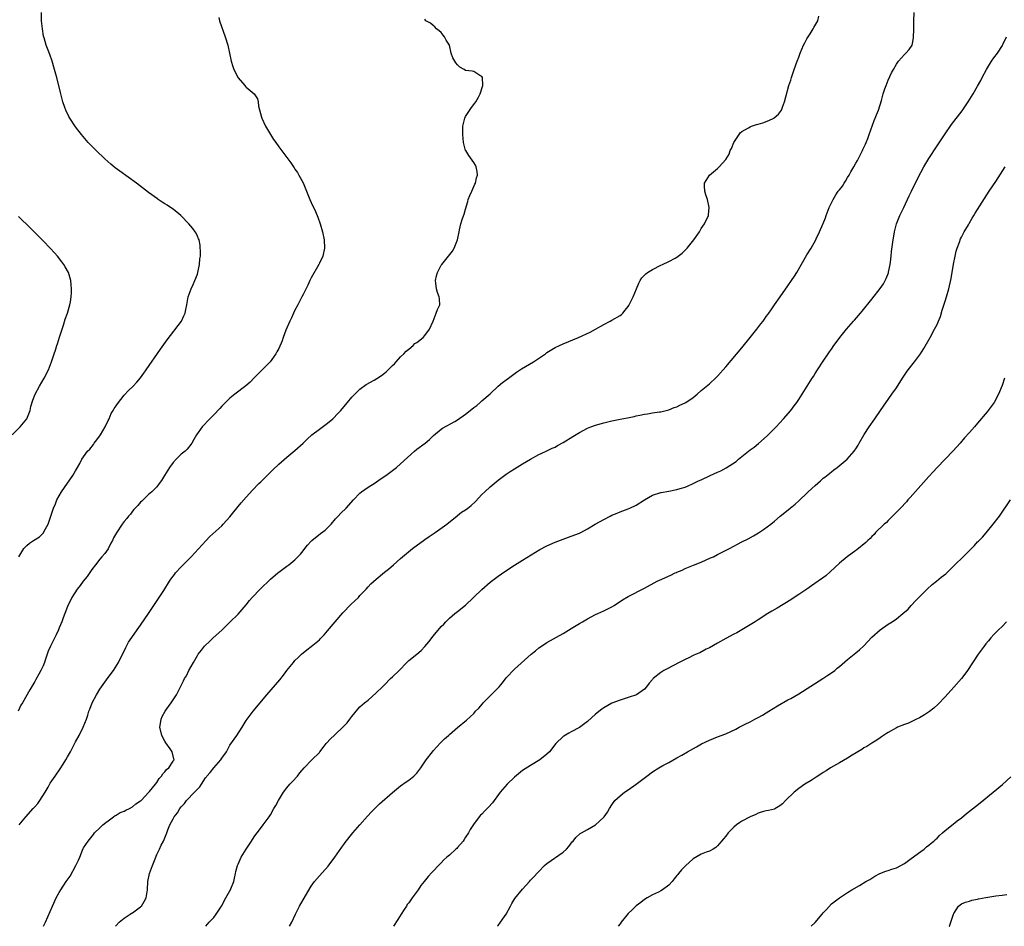
# Model space of a CAD drawing. Units: inches. Extents: x 2667000 to 2670000, y 1560000 to 1561272.
# Drawn here: x 2668141 to 2668384, y 1560000 to 1560223 of the extents above; entities that cross this region are included whole.
import ezdxf

# ---------------------------------------------------------------- set-up
doc = ezdxf.new("R2010")
doc.units = ezdxf.units.IN
doc.header["$MEASUREMENT"] = 0
doc.layers.add('LD26671560_10ft', color=123, linetype='Continuous')

msp = doc.modelspace()

# ---------------------------------------------------------------- linework, layer by layer
at = {"layer": 'LD26671560_10ft'}
for points, elevation in [([(2668141.07, 1560091), (2668142.27, 1560093), (2668143, 1560093.8), (2668143.67, 1560094.33), (2668144.65, 1560095), (2668146.11, 1560095.89), (2668147.11, 1560096.89), (2668147.32, 1560097.32), (2668148.26, 1560099), (2668148.96, 1560101), (2668149.58, 1560103), (2668150.04, 1560104.04), (2668150.42, 1560105), (2668151.56, 1560107), (2668154.37, 1560111), (2668155, 1560112.18), (2668155.5, 1560113), (2668156.03, 1560113.97), (2668156.57, 1560115), (2668157, 1560115.6), (2668157.96, 1560117), (2668158.49, 1560117.51), (2668159.4, 1560118.6), (2668159.61, 1560119), (2668160.25, 1560119.75), (2668161.14, 1560121), (2668162.32, 1560123), (2668163, 1560124.55), (2668163.25, 1560125), (2668163.75, 1560126.25), (2668164.26, 1560127), (2668164.51, 1560127.49), (2668165, 1560128.19), (2668165.32, 1560128.68), (2668167, 1560130.76), (2668168.06, 1560131.94), (2668169.18, 1560133), (2668170.05, 1560133.95), (2668171, 1560135.04), (2668171.83, 1560136.17), (2668172.42, 1560137), (2668175.9, 1560142.1), (2668177.55, 1560144.45), (2668181.04, 1560149), (2668181.68, 1560150.32), (2668182, 1560151), (2668182.15, 1560151.85), (2668182.39, 1560153), (2668182.73, 1560155), (2668183.46, 1560157), (2668183.96, 1560158.04), (2668184.39, 1560159), (2668185, 1560160.62), (2668185.13, 1560161), (2668185.53, 1560163), (2668185.62, 1560164.38), (2668185.72, 1560165), (2668185.78, 1560165.78), (2668185.7, 1560167.7), (2668185.41, 1560169), (2668185.3, 1560169.3), (2668185, 1560169.9), (2668184.67, 1560170.68), (2668184.46, 1560171), (2668183.83, 1560171.83), (2668182.85, 1560173), (2668180.88, 1560175), (2668179, 1560176.55), (2668178.38, 1560177), (2668177.54, 1560177.54), (2668177, 1560177.93), (2668176.33, 1560178.33), (2668175.36, 1560179), (2668175.14, 1560179.14), (2668173, 1560180.72), (2668170, 1560183), (2668165.91, 1560185.91), (2668164.77, 1560186.77), (2668163.68, 1560187.68), (2668162.19, 1560189), (2668160.07, 1560191), (2668158.12, 1560193), (2668156.44, 1560195), (2668155, 1560196.9), (2668153.59, 1560199), (2668153.38, 1560199.38), (2668152.59, 1560201), (2668152.4, 1560201.6), (2668151.91, 1560203), (2668151.69, 1560203.69), (2668151.29, 1560205.29), (2668150.41, 1560209), (2668150.17, 1560209.83), (2668149.86, 1560211), (2668149.22, 1560213), (2668148.66, 1560214.66), (2668148.24, 1560215.76), (2668147.8, 1560217), (2668147.25, 1560218.75), (2668147.15, 1560219.15), (2668146.84, 1560221), (2668146.66, 1560223), (2668146.6, 1560225)], 8370), ([(2668164.87, 1560000), (2668165, 1560000.18), (2668165.74, 1560001), (2668167, 1560001.98), (2668168.44, 1560003), (2668168.78, 1560003.22), (2668169, 1560003.32), (2668171, 1560004.78), (2668171.11, 1560004.89), (2668171.21, 1560005), (2668171.9, 1560006.1), (2668172.39, 1560007), (2668172.75, 1560009), (2668172.8, 1560011), (2668173.17, 1560013), (2668173.7, 1560014.3), (2668173.94, 1560015), (2668174.58, 1560016.58), (2668175, 1560017.67), (2668175.65, 1560019), (2668176.04, 1560019.96), (2668176.67, 1560021), (2668177.48, 1560023), (2668177.72, 1560023.72), (2668178.21, 1560025), (2668179, 1560026.44), (2668179.28, 1560027), (2668180.09, 1560027.91), (2668180.65, 1560029), (2668181, 1560029.44), (2668181.79, 1560030.21), (2668182.3, 1560031), (2668184.27, 1560033), (2668185, 1560033.79), (2668185.63, 1560034.37), (2668185.97, 1560035), (2668187, 1560036.57), (2668187.21, 1560036.79), (2668187.34, 1560037), (2668188.16, 1560037.84), (2668189, 1560039.05), (2668190.78, 1560041), (2668191, 1560041.37), (2668192.12, 1560043), (2668193, 1560044.58), (2668194.68, 1560047), (2668196, 1560049), (2668197, 1560050.66), (2668197.23, 1560051), (2668198.69, 1560053), (2668202.11, 1560057), (2668205.32, 1560060.68), (2668206.19, 1560061.81), (2668207.03, 1560062.97), (2668208.61, 1560065), (2668209, 1560065.45), (2668209.78, 1560066.22), (2668210.58, 1560067), (2668211, 1560067.36), (2668211.93, 1560068.07), (2668213, 1560068.92), (2668215, 1560070.57), (2668215.22, 1560070.77), (2668216.2, 1560071.8), (2668217, 1560072.72), (2668218.86, 1560075), (2668220.81, 1560077.19), (2668222.78, 1560079.22), (2668223.81, 1560080.19), (2668224.6, 1560081), (2668225, 1560081.45), (2668226.49, 1560083), (2668227, 1560083.58), (2668227.7, 1560084.3), (2668229, 1560085.51), (2668231, 1560087.17), (2668232.05, 1560087.95), (2668233.21, 1560089), (2668235, 1560090.55), (2668235.48, 1560091), (2668237.96, 1560093), (2668241, 1560095.21), (2668242.01, 1560095.99), (2668243.52, 1560097), (2668246.35, 1560099), (2668248.9, 1560101.1), (2668249, 1560101.16), (2668250.02, 1560101.98), (2668251, 1560102.58), (2668251.56, 1560103), (2668252.36, 1560103.64), (2668253.41, 1560104.59), (2668255, 1560106.3), (2668255.7, 1560107), (2668257, 1560108.25), (2668259, 1560109.87), (2668261, 1560111.34), (2668261.99, 1560112.01), (2668263, 1560112.66), (2668265, 1560113.88), (2668267, 1560115.06), (2668269, 1560116.17), (2668269.55, 1560116.45), (2668271, 1560117.08), (2668272.3, 1560117.7), (2668273, 1560118.01), (2668273.62, 1560118.38), (2668275, 1560119.13), (2668277.41, 1560120.59), (2668279, 1560121.61), (2668281, 1560122.69), (2668281.82, 1560123), (2668283, 1560123.41), (2668285, 1560123.95), (2668287, 1560124.43), (2668289, 1560124.84), (2668290.82, 1560125.18), (2668292.47, 1560125.52), (2668293, 1560125.67), (2668293.89, 1560125.89), (2668295, 1560126.12), (2668295.79, 1560126.21), (2668297, 1560126.43), (2668298.67, 1560126.67), (2668299, 1560126.7), (2668301, 1560127.16), (2668302.29, 1560127.71), (2668303, 1560127.91), (2668303.69, 1560128.31), (2668305, 1560128.86), (2668305.23, 1560129), (2668307, 1560130.22), (2668307.96, 1560131), (2668309, 1560131.93), (2668311, 1560133.6), (2668312.77, 1560135.23), (2668313, 1560135.47), (2668315, 1560137.77), (2668319, 1560142.47), (2668321.03, 1560144.97), (2668322.66, 1560147), (2668323.66, 1560148.34), (2668324.2, 1560149), (2668324.51, 1560149.49), (2668325, 1560150.13), (2668325.35, 1560150.65), (2668325.63, 1560151), (2668326.16, 1560151.84), (2668326.99, 1560153), (2668328.37, 1560155), (2668330.3, 1560157.7), (2668331.2, 1560159), (2668331.91, 1560160.09), (2668332.48, 1560161), (2668335, 1560165.31), (2668336.02, 1560167), (2668337.17, 1560169), (2668337.29, 1560169.29), (2668338.12, 1560171), (2668338.87, 1560172.87), (2668338.95, 1560173.05), (2668339.54, 1560174.46), (2668339.71, 1560175), (2668340.49, 1560177), (2668341.42, 1560179), (2668342.14, 1560180.14), (2668342.71, 1560181), (2668342.85, 1560181.15), (2668343, 1560181.36), (2668343.72, 1560182.28), (2668344.12, 1560183), (2668344.5, 1560183.5), (2668345, 1560184.4), (2668345.36, 1560185), (2668345.81, 1560185.81), (2668346.5, 1560187), (2668347, 1560187.94), (2668347.4, 1560188.6), (2668348.66, 1560191), (2668348.75, 1560191.25), (2668349.38, 1560192.62), (2668349.57, 1560193), (2668349.95, 1560193.95), (2668350.3, 1560195), (2668351.54, 1560198.46), (2668351.82, 1560199), (2668352.15, 1560199.85), (2668352.62, 1560201), (2668353.32, 1560203.32), (2668353.77, 1560205), (2668354.2, 1560206.2), (2668354.45, 1560207), (2668355, 1560208.39), (2668355.83, 1560210.17), (2668356.29, 1560211), (2668357, 1560212.33), (2668357.49, 1560213), (2668359, 1560214.69), (2668359.35, 1560215), (2668360.11, 1560215.89), (2668360.89, 1560217), (2668361, 1560217.42), (2668361.2, 1560218.8), (2668361.29, 1560221), (2668361.3, 1560223), (2668361.42, 1560225)], 8330), ([(2668190.23, 1560223.77), (2668190.44, 1560223), (2668191.86, 1560219), (2668192.46, 1560217), (2668192.9, 1560215), (2668193.31, 1560213), (2668193.71, 1560211.71), (2668193.96, 1560211), (2668195, 1560208.93), (2668196.63, 1560207), (2668196.81, 1560206.81), (2668197, 1560206.63), (2668199, 1560205), (2668199.75, 1560203.75), (2668199.92, 1560203), (2668200.06, 1560201.94), (2668200.76, 1560199.24), (2668200.83, 1560199), (2668201.77, 1560197), (2668202.97, 1560194.97), (2668203.75, 1560193.75), (2668204.26, 1560193), (2668205, 1560191.95), (2668208, 1560188), (2668208.8, 1560186.8), (2668209, 1560186.44), (2668209.61, 1560185.61), (2668209.97, 1560185), (2668211, 1560183.11), (2668211.87, 1560181), (2668212.21, 1560180.21), (2668212.67, 1560179), (2668213, 1560178.24), (2668214.03, 1560176.03), (2668214.62, 1560174.62), (2668215.19, 1560173), (2668215.77, 1560171), (2668216.2, 1560169), (2668216.28, 1560167), (2668215.82, 1560165), (2668215, 1560163.31), (2668214.87, 1560163), (2668213, 1560159.66), (2668212.67, 1560159), (2668212.15, 1560157.85), (2668211, 1560155.61), (2668210.73, 1560155), (2668209.71, 1560153), (2668209, 1560151.72), (2668208.65, 1560151), (2668208.14, 1560149.86), (2668207.7, 1560149), (2668206.76, 1560146.76), (2668206.11, 1560145), (2668205.83, 1560144.17), (2668205, 1560142.27), (2668204.56, 1560141.44), (2668204.31, 1560141), (2668202.87, 1560139), (2668200.94, 1560137), (2668199.92, 1560136.08), (2668198.97, 1560135.03), (2668197.98, 1560134.02), (2668196.95, 1560133.05), (2668194.22, 1560131), (2668193, 1560130.04), (2668192.47, 1560129.53), (2668191.92, 1560129), (2668191, 1560128.05), (2668190.51, 1560127.49), (2668189, 1560125.98), (2668188.52, 1560125.48), (2668188.03, 1560125), (2668186.19, 1560123), (2668184.79, 1560121), (2668184.15, 1560119.85), (2668183.63, 1560119), (2668183.38, 1560118.62), (2668182.49, 1560117.51), (2668181.95, 1560117), (2668181, 1560116.24), (2668179.74, 1560115), (2668179, 1560114.22), (2668178.14, 1560113), (2668177.71, 1560112.29), (2668176.86, 1560111), (2668176.2, 1560109.8), (2668175.62, 1560109), (2668175, 1560108.21), (2668173.77, 1560107), (2668173, 1560106.36), (2668171.3, 1560104.7), (2668171, 1560104.44), (2668170.37, 1560103.63), (2668169.71, 1560103), (2668169.39, 1560102.61), (2668169, 1560102.24), (2668168.49, 1560101.51), (2668168.01, 1560101), (2668167.61, 1560100.39), (2668167, 1560099.69), (2668166.47, 1560099), (2668165.08, 1560096.92), (2668164.36, 1560095.64), (2668164.06, 1560095), (2668163.69, 1560094.31), (2668163, 1560092.96), (2668162.18, 1560091.82), (2668161.51, 1560091), (2668161, 1560090.42), (2668159.9, 1560089), (2668159, 1560087.88), (2668158.66, 1560087.34), (2668157.83, 1560086.17), (2668156.91, 1560085), (2668156.11, 1560083.89), (2668155.39, 1560083), (2668154.11, 1560081), (2668153.77, 1560080.23), (2668153.1, 1560079), (2668152.56, 1560077.44), (2668152.35, 1560077), (2668151.95, 1560075.95), (2668151.67, 1560075), (2668151, 1560073.48), (2668150.81, 1560073), (2668150.22, 1560071.78), (2668148.81, 1560069), (2668148.27, 1560067.73), (2668148, 1560067), (2668147.53, 1560065.53), (2668147.34, 1560065), (2668147, 1560064.15), (2668146.5, 1560063), (2668145.95, 1560062.05), (2668145.25, 1560060.75), (2668145, 1560060.26), (2668143.76, 1560058.24), (2668141.93, 1560055), (2668141.57, 1560054.43), (2668140.92, 1560053)], 8360), ([(2668141.17, 1560025), (2668142.74, 1560027), (2668144.56, 1560029), (2668145, 1560029.46), (2668145.72, 1560030.28), (2668146.22, 1560031), (2668147.5, 1560033), (2668148.23, 1560034.23), (2668148.79, 1560035.21), (2668149.98, 1560037), (2668151.22, 1560038.78), (2668151.93, 1560039.93), (2668152.62, 1560041), (2668153, 1560041.7), (2668153.77, 1560043), (2668154.6, 1560044.6), (2668155, 1560045.42), (2668155.89, 1560047), (2668156.9, 1560049), (2668157.68, 1560051), (2668158.01, 1560051.99), (2668158.31, 1560053), (2668158.51, 1560053.49), (2668159.09, 1560055), (2668160.17, 1560057), (2668161, 1560058.39), (2668161.4, 1560059), (2668163, 1560061.25), (2668164.31, 1560063), (2668165.54, 1560065), (2668167.35, 1560068.65), (2668168.07, 1560069.93), (2668168.88, 1560071.12), (2668170.16, 1560073), (2668171, 1560074.15), (2668173, 1560077.05), (2668175.62, 1560081), (2668176.73, 1560082.73), (2668178.15, 1560085), (2668178.49, 1560085.51), (2668179.34, 1560086.66), (2668179.63, 1560087), (2668181, 1560088.5), (2668181.51, 1560089), (2668183.43, 1560091), (2668187.04, 1560094.96), (2668188.05, 1560095.95), (2668191, 1560098.62), (2668191.37, 1560099), (2668193, 1560100.82), (2668193.96, 1560102.04), (2668195.76, 1560104.24), (2668197, 1560105.7), (2668198.59, 1560107.41), (2668200.14, 1560109), (2668200.58, 1560109.42), (2668202.59, 1560111.41), (2668203, 1560111.85), (2668203.59, 1560112.41), (2668205, 1560113.8), (2668207, 1560115.56), (2668209, 1560117.19), (2668211, 1560118.94), (2668212.03, 1560119.97), (2668213.16, 1560121), (2668215, 1560122.43), (2668217, 1560123.92), (2668218.31, 1560125), (2668219.65, 1560126.35), (2668220.25, 1560127), (2668221, 1560127.91), (2668221.95, 1560129), (2668223, 1560130.26), (2668225, 1560132.3), (2668226.55, 1560133.45), (2668228.51, 1560134.51), (2668229.13, 1560134.87), (2668230.33, 1560135.67), (2668231, 1560136.19), (2668231.45, 1560136.55), (2668231.92, 1560137), (2668233, 1560138.11), (2668233.47, 1560138.53), (2668233.94, 1560139), (2668235, 1560140.2), (2668235.83, 1560141), (2668236.4, 1560141.6), (2668237, 1560142.09), (2668238.07, 1560143), (2668238.53, 1560143.47), (2668239, 1560143.75), (2668240.52, 1560145), (2668241, 1560145.51), (2668242.1, 1560147), (2668243.02, 1560149.02), (2668243.79, 1560151), (2668244.08, 1560151.92), (2668244.66, 1560153), (2668244.54, 1560154.54), (2668244.52, 1560155), (2668244.07, 1560156.07), (2668243.8, 1560157), (2668243.67, 1560158.33), (2668243.56, 1560159), (2668243.86, 1560160.14), (2668244.04, 1560161), (2668245, 1560162.77), (2668245.16, 1560163), (2668246.82, 1560165), (2668247.74, 1560166.26), (2668248.18, 1560167), (2668248.97, 1560169), (2668249.37, 1560171), (2668249.51, 1560171.51), (2668249.83, 1560173), (2668250.26, 1560174.26), (2668250.65, 1560175.35), (2668251, 1560176.58), (2668251.51, 1560178.49), (2668251.66, 1560179), (2668252.02, 1560179.98), (2668252.49, 1560181), (2668253.26, 1560182.74), (2668253.4, 1560183), (2668253.68, 1560184.32), (2668253.91, 1560185), (2668253.83, 1560185.83), (2668253.58, 1560187), (2668253.4, 1560187.4), (2668253, 1560188.04), (2668251.77, 1560189.77), (2668251.02, 1560191), (2668251, 1560191.07), (2668250.49, 1560193), (2668250.32, 1560195), (2668250.34, 1560197), (2668250.79, 1560199), (2668251, 1560199.41), (2668252.41, 1560201.59), (2668253.29, 1560202.71), (2668253.55, 1560203), (2668254.2, 1560204.2), (2668254.6, 1560205), (2668255.2, 1560207), (2668255.14, 1560209), (2668255, 1560209.23), (2668254.53, 1560209.47), (2668253, 1560210.45), (2668252.59, 1560210.59), (2668251, 1560210.73), (2668250.63, 1560211), (2668249.59, 1560211.59), (2668249, 1560212.13), (2668248.61, 1560212.61), (2668248.35, 1560213), (2668247.86, 1560213.86), (2668247.48, 1560215), (2668247, 1560217), (2668246.19, 1560218.19), (2668245.81, 1560219), (2668245.46, 1560219.46), (2668245, 1560220.09), (2668244.48, 1560220.48), (2668243.87, 1560221), (2668243.46, 1560221.46), (2668243, 1560221.79), (2668242.35, 1560222.35), (2668241.19, 1560223), (2668241, 1560223.39)], 8350), ([(2668147.09, 1560000), (2668147.62, 1560001), (2668149.3, 1560005), (2668150.25, 1560007), (2668151, 1560008.29), (2668151.38, 1560009), (2668152.7, 1560011), (2668153.69, 1560012.31), (2668155.11, 1560015), (2668155.73, 1560016.27), (2668156.04, 1560017), (2668156.75, 1560018.75), (2668156.88, 1560019.13), (2668157, 1560019.35), (2668158.09, 1560021), (2668159.42, 1560022.58), (2668159.71, 1560023), (2668161, 1560024.25), (2668161.37, 1560024.63), (2668161.71, 1560025), (2668162.42, 1560025.58), (2668163, 1560025.96), (2668164.34, 1560027), (2668164.74, 1560027.26), (2668165, 1560027.36), (2668166.01, 1560027.99), (2668167, 1560028.38), (2668167.41, 1560028.59), (2668168.27, 1560029), (2668169, 1560029.43), (2668169.88, 1560030.12), (2668171, 1560030.89), (2668171.14, 1560031), (2668173.03, 1560033), (2668173.2, 1560033.2), (2668174.67, 1560035), (2668175, 1560035.43), (2668175.58, 1560036.42), (2668176.18, 1560037), (2668176.47, 1560037.53), (2668177, 1560038.04), (2668177.4, 1560038.6), (2668177.96, 1560039), (2668179, 1560040.65), (2668179.13, 1560040.87), (2668179.24, 1560041), (2668179.21, 1560041.21), (2668178.77, 1560043), (2668178.3, 1560043.7), (2668177.22, 1560045.22), (2668177, 1560045.6), (2668176.25, 1560047), (2668175.77, 1560049), (2668175.93, 1560049.93), (2668176.08, 1560051), (2668176.35, 1560051.65), (2668177.08, 1560053), (2668177.86, 1560054.14), (2668178.56, 1560055), (2668179.51, 1560056.49), (2668179.89, 1560057), (2668181, 1560059.32), (2668181.57, 1560060.43), (2668181.82, 1560061), (2668182.33, 1560061.67), (2668182.92, 1560063), (2668184.03, 1560065), (2668185, 1560066.71), (2668185.19, 1560067), (2668186.01, 1560067.99), (2668186.78, 1560069), (2668187, 1560069.24), (2668187.93, 1560070.07), (2668188.88, 1560071), (2668191.04, 1560072.96), (2668193, 1560074.86), (2668195, 1560076.84), (2668196, 1560078), (2668197, 1560079.18), (2668197.81, 1560080.19), (2668198.51, 1560081), (2668200.43, 1560083), (2668203, 1560085.49), (2668204.75, 1560087), (2668205, 1560087.21), (2668206.02, 1560087.98), (2668207, 1560088.65), (2668207.46, 1560089), (2668209, 1560090.26), (2668209.38, 1560090.62), (2668210.33, 1560091.67), (2668211, 1560092.46), (2668211.45, 1560093), (2668212.12, 1560093.88), (2668213, 1560094.87), (2668213.14, 1560095), (2668215.31, 1560096.69), (2668216.42, 1560097.58), (2668217, 1560098.08), (2668217.9, 1560099), (2668219, 1560100.35), (2668219.62, 1560101), (2668220.26, 1560101.74), (2668221.64, 1560103), (2668223.42, 1560105), (2668225, 1560106.67), (2668225.41, 1560107), (2668227, 1560108.16), (2668228.76, 1560109.24), (2668229.93, 1560110.07), (2668231.33, 1560111), (2668233, 1560112.22), (2668234, 1560113), (2668235, 1560113.84), (2668238.4, 1560117), (2668239, 1560117.49), (2668241.04, 1560119), (2668242.12, 1560119.88), (2668243.13, 1560120.87), (2668245, 1560122.4), (2668245.34, 1560122.66), (2668248.34, 1560124.34), (2668249, 1560124.73), (2668251, 1560126.11), (2668252.15, 1560127), (2668253, 1560127.72), (2668253.73, 1560128.27), (2668254.61, 1560129), (2668255, 1560129.39), (2668257, 1560131.1), (2668259.02, 1560133), (2668260.08, 1560133.92), (2668261, 1560134.59), (2668261.52, 1560135), (2668263.55, 1560136.45), (2668264.74, 1560137.26), (2668267.68, 1560139), (2668269.69, 1560140.31), (2668270.67, 1560141), (2668271, 1560141.26), (2668273, 1560142.52), (2668274.1, 1560143), (2668275, 1560143.44), (2668278.75, 1560145), (2668281.67, 1560146.33), (2668282.99, 1560147), (2668285, 1560148.19), (2668286.57, 1560149), (2668287, 1560149.27), (2668289, 1560150.44), (2668289.32, 1560150.68), (2668289.66, 1560151), (2668290.3, 1560151.7), (2668291, 1560152.61), (2668291.16, 1560152.85), (2668291.25, 1560153), (2668292.21, 1560155), (2668293.01, 1560156.99), (2668293.6, 1560158.4), (2668293.92, 1560159), (2668294.34, 1560159.66), (2668295, 1560160.32), (2668295.32, 1560160.68), (2668295.73, 1560161), (2668297, 1560161.74), (2668299, 1560162.79), (2668299.45, 1560163), (2668301, 1560163.68), (2668302.55, 1560164.55), (2668303, 1560164.76), (2668304.27, 1560165.73), (2668305, 1560166.46), (2668305.52, 1560167), (2668306.21, 1560167.79), (2668307.15, 1560169), (2668308.54, 1560171), (2668309, 1560171.85), (2668309.78, 1560173), (2668310.73, 1560175), (2668310.77, 1560175.23), (2668310.96, 1560177), (2668310.51, 1560179), (2668310.15, 1560180.15), (2668309.84, 1560181), (2668309.76, 1560182.24), (2668309.78, 1560183), (2668311.05, 1560185), (2668313, 1560186.64), (2668313.4, 1560187), (2668315, 1560188.83), (2668315.83, 1560190.17), (2668316.12, 1560191), (2668316.44, 1560191.56), (2668317, 1560193), (2668318.29, 1560195), (2668318.6, 1560195.4), (2668319, 1560195.68), (2668320.59, 1560196.59), (2668321, 1560196.85), (2668321.36, 1560197), (2668322.59, 1560197.41), (2668323, 1560197.52), (2668324.12, 1560197.88), (2668325.6, 1560198.4), (2668326.87, 1560199), (2668326.95, 1560199.05), (2668328.01, 1560199.99), (2668328.72, 1560201), (2668329, 1560201.67), (2668329.46, 1560203), (2668329.76, 1560204.24), (2668330.54, 1560207), (2668331, 1560208.32), (2668331.2, 1560209), (2668331.87, 1560211), (2668332.6, 1560213), (2668333, 1560214.01), (2668333.35, 1560215), (2668334.18, 1560217), (2668334.45, 1560217.55), (2668335, 1560218.5), (2668335.26, 1560219), (2668335.77, 1560219.77), (2668336.54, 1560221), (2668336.69, 1560221.31), (2668337.65, 1560223), (2668337.92, 1560224.08)], 8340), ([(2668187.08, 1560000), (2668187.93, 1560001), (2668189, 1560002.16), (2668189.64, 1560003), (2668190.9, 1560005), (2668191.95, 1560007), (2668193, 1560008.77), (2668193.12, 1560009), (2668193.21, 1560009.21), (2668193.93, 1560011), (2668194.11, 1560011.89), (2668194.4, 1560013), (2668194.48, 1560013.52), (2668194.88, 1560015), (2668195, 1560015.31), (2668195.79, 1560017), (2668197, 1560018.99), (2668198.33, 1560021), (2668199, 1560022.04), (2668199.36, 1560022.64), (2668199.71, 1560023), (2668201, 1560024.74), (2668201.21, 1560025), (2668202.66, 1560027), (2668202.82, 1560027.18), (2668203, 1560027.47), (2668203.83, 1560029), (2668204.29, 1560029.71), (2668204.93, 1560031), (2668206.17, 1560033), (2668207, 1560034.1), (2668207.78, 1560035), (2668208.38, 1560035.62), (2668209.61, 1560037), (2668210.24, 1560037.76), (2668211.23, 1560039), (2668213.17, 1560041), (2668215, 1560042.81), (2668215.15, 1560043), (2668215.93, 1560044.07), (2668216.71, 1560045), (2668217.79, 1560046.21), (2668218.62, 1560047), (2668219, 1560047.33), (2668220.81, 1560049), (2668221.88, 1560050.12), (2668222.54, 1560051), (2668223, 1560051.68), (2668224.5, 1560053.5), (2668225, 1560054.01), (2668226.09, 1560055), (2668227, 1560055.72), (2668229, 1560057.47), (2668230.54, 1560059), (2668231, 1560059.5), (2668232.55, 1560061), (2668233, 1560061.47), (2668234.61, 1560063), (2668236.51, 1560065), (2668237, 1560065.45), (2668239, 1560067.03), (2668240.05, 1560067.95), (2668241, 1560068.9), (2668241.91, 1560070.09), (2668243, 1560071.48), (2668245, 1560073.79), (2668245.6, 1560074.4), (2668246.14, 1560075), (2668247, 1560075.85), (2668248.32, 1560077), (2668249, 1560077.49), (2668251, 1560079.07), (2668255, 1560082.95), (2668257, 1560084.71), (2668259, 1560086.22), (2668260.63, 1560087.37), (2668263, 1560088.91), (2668265, 1560090.17), (2668269.25, 1560092.75), (2668271, 1560093.71), (2668273, 1560094.6), (2668275, 1560095.34), (2668277, 1560096.03), (2668279, 1560096.82), (2668279.37, 1560097), (2668281, 1560097.88), (2668282.9, 1560099), (2668285, 1560100.18), (2668286.55, 1560101), (2668287, 1560101.22), (2668288.29, 1560101.71), (2668289, 1560102.04), (2668289.71, 1560102.29), (2668291, 1560102.79), (2668291.44, 1560103), (2668293, 1560103.7), (2668295.02, 1560104.98), (2668297, 1560106.15), (2668299, 1560106.82), (2668299.14, 1560106.86), (2668301, 1560107.16), (2668303, 1560107.55), (2668303.8, 1560107.8), (2668305, 1560108.15), (2668305.61, 1560108.39), (2668307, 1560109.02), (2668308.34, 1560109.66), (2668309, 1560109.93), (2668311.21, 1560111), (2668313, 1560111.84), (2668313.81, 1560112.19), (2668315.08, 1560112.92), (2668317.55, 1560114.45), (2668318.18, 1560115), (2668321, 1560117.29), (2668322.01, 1560117.99), (2668323.08, 1560118.92), (2668325.19, 1560120.81), (2668327, 1560122.6), (2668327.39, 1560123), (2668329.24, 1560125), (2668331.02, 1560127), (2668331.85, 1560128.15), (2668332.5, 1560129), (2668333, 1560129.76), (2668336.29, 1560135), (2668336.58, 1560135.42), (2668337, 1560136.11), (2668337.57, 1560137), (2668339, 1560139.18), (2668340.23, 1560141), (2668340.55, 1560141.45), (2668341, 1560142.13), (2668341.62, 1560143), (2668342.21, 1560143.79), (2668343.07, 1560145), (2668344.73, 1560147), (2668346.47, 1560149), (2668346.73, 1560149.27), (2668348.18, 1560151), (2668348.56, 1560151.44), (2668351, 1560154.43), (2668352.98, 1560157.02), (2668353.8, 1560158.2), (2668354.26, 1560159), (2668354.52, 1560159.48), (2668355.05, 1560160.95), (2668355.09, 1560161.09), (2668355.46, 1560163), (2668355.55, 1560163.55), (2668355.68, 1560165), (2668355.82, 1560166.18), (2668356.08, 1560167.92), (2668356.22, 1560169), (2668356.42, 1560170.42), (2668356.52, 1560171), (2668357.04, 1560173), (2668357.87, 1560175), (2668358.85, 1560177), (2668360.15, 1560179.85), (2668360.7, 1560181), (2668362.12, 1560183.89), (2668363, 1560185.58), (2668363.79, 1560187), (2668365, 1560189.06), (2668367, 1560192.16), (2668369, 1560195.17), (2668370.59, 1560197.41), (2668373.16, 1560200.84), (2668373.98, 1560202.02), (2668374.63, 1560203), (2668375.9, 1560205), (2668377, 1560206.86), (2668377.76, 1560208.24), (2668378.13, 1560209), (2668379.2, 1560211), (2668380.44, 1560213), (2668381, 1560213.85), (2668381.86, 1560215), (2668383.09, 1560216.91), (2668383.15, 1560217), (2668383.3, 1560217.3), (2668384.07, 1560219)], 8320), ([(2668207.62, 1560000), (2668208.22, 1560001), (2668209.14, 1560003), (2668210.15, 1560005), (2668211, 1560006.56), (2668213, 1560009.85), (2668213.81, 1560011), (2668215, 1560012.45), (2668217.17, 1560014.83), (2668218.82, 1560017), (2668220.51, 1560019.49), (2668221, 1560020.18), (2668221.36, 1560020.64), (2668223.25, 1560023), (2668224.96, 1560025), (2668226.86, 1560027.14), (2668227.82, 1560028.18), (2668228.65, 1560029), (2668229.82, 1560030.18), (2668233.04, 1560032.96), (2668235, 1560034.56), (2668236.39, 1560035.61), (2668237, 1560035.99), (2668238.24, 1560037), (2668238.64, 1560037.36), (2668239, 1560037.71), (2668239.96, 1560039), (2668241.31, 1560041), (2668242.84, 1560043), (2668243, 1560043.2), (2668244.85, 1560045.15), (2668245.84, 1560046.16), (2668246.75, 1560047), (2668247, 1560047.26), (2668249, 1560048.96), (2668251.25, 1560050.75), (2668253, 1560052.42), (2668253.28, 1560052.72), (2668253.47, 1560053), (2668254.27, 1560053.73), (2668255.19, 1560054.81), (2668255.33, 1560055), (2668259, 1560058.74), (2668259.24, 1560059), (2668260.04, 1560059.96), (2668261, 1560061.17), (2668263, 1560063.34), (2668267.09, 1560067), (2668268.16, 1560067.84), (2668269, 1560068.54), (2668269.64, 1560069), (2668271, 1560069.9), (2668275, 1560072.12), (2668277, 1560073.36), (2668279, 1560074.57), (2668279.75, 1560075), (2668281, 1560075.75), (2668283, 1560076.79), (2668283.5, 1560077), (2668285, 1560077.69), (2668287, 1560078.68), (2668287.53, 1560079), (2668289.64, 1560080.36), (2668291, 1560081.18), (2668295, 1560083.29), (2668298.16, 1560085), (2668298.73, 1560085.27), (2668301.5, 1560086.5), (2668302.58, 1560087), (2668302.88, 1560087.12), (2668303, 1560087.18), (2668304.27, 1560087.73), (2668305, 1560088.09), (2668307.05, 1560088.95), (2668309, 1560089.7), (2668311.3, 1560090.7), (2668311.96, 1560091), (2668313, 1560091.54), (2668315.9, 1560093), (2668319, 1560094.64), (2668320.56, 1560095.44), (2668321.86, 1560096.14), (2668323.11, 1560096.89), (2668324.33, 1560097.67), (2668326.08, 1560099), (2668327, 1560099.76), (2668328.39, 1560101), (2668328.73, 1560101.27), (2668330.83, 1560103), (2668332.09, 1560103.91), (2668333, 1560104.75), (2668335.16, 1560106.84), (2668335.29, 1560107), (2668337, 1560108.58), (2668338.32, 1560109.68), (2668339, 1560110.32), (2668339.39, 1560110.61), (2668341, 1560111.93), (2668341.62, 1560112.38), (2668342.42, 1560113), (2668344.91, 1560115), (2668346.63, 1560117), (2668346.79, 1560117.21), (2668347, 1560117.57), (2668347.56, 1560118.44), (2668347.84, 1560119), (2668349.1, 1560121.1), (2668350.33, 1560123), (2668351.69, 1560125), (2668353.07, 1560127), (2668355.92, 1560131), (2668357, 1560132.62), (2668358.5, 1560135), (2668359.52, 1560136.48), (2668359.91, 1560137), (2668361.48, 1560139), (2668362.94, 1560141), (2668363.73, 1560142.27), (2668365.28, 1560145), (2668366.41, 1560147), (2668367, 1560148.17), (2668367.36, 1560149), (2668367.82, 1560150.18), (2668368.31, 1560151.69), (2668369, 1560153.9), (2668369.33, 1560155), (2668369.88, 1560157), (2668370.46, 1560159.54), (2668371.06, 1560163.06), (2668371.43, 1560165), (2668371.73, 1560166.27), (2668371.93, 1560167), (2668372.5, 1560168.5), (2668372.75, 1560169.25), (2668373, 1560169.73), (2668373.72, 1560171), (2668374.74, 1560172.74), (2668374.92, 1560173.08), (2668375.66, 1560174.34), (2668376.09, 1560175), (2668376.43, 1560175.57), (2668379.87, 1560181), (2668381.44, 1560183.44), (2668383.8, 1560187)], 8310), ([(2668139.37, 1560121), (2668141.36, 1560123), (2668143.01, 1560125), (2668143.8, 1560127), (2668143.97, 1560128.03), (2668144.46, 1560129.54), (2668145.03, 1560131), (2668146.13, 1560133), (2668147.32, 1560135), (2668148.32, 1560137), (2668149.08, 1560139), (2668149.76, 1560141), (2668150.1, 1560141.9), (2668150.39, 1560143), (2668150.56, 1560143.44), (2668151.05, 1560145.05), (2668152.02, 1560148.02), (2668152.46, 1560149.54), (2668152.99, 1560151), (2668153.61, 1560153), (2668153.74, 1560153.74), (2668153.92, 1560155), (2668154, 1560156), (2668153.99, 1560157), (2668153.96, 1560157.96), (2668153.84, 1560159), (2668153.27, 1560161), (2668152.42, 1560162.42), (2668152.14, 1560163), (2668151.61, 1560163.61), (2668150.56, 1560165), (2668149.8, 1560165.8), (2668148.74, 1560167), (2668147, 1560168.81), (2668145.9, 1560169.9), (2668145, 1560170.85), (2668143, 1560172.84), (2668141.9, 1560173.9), (2668141, 1560174.81)], 8380), ([(2668383.61, 1560135), (2668383, 1560133.16), (2668382.14, 1560131), (2668381.03, 1560128.97), (2668379.34, 1560126.66), (2668377, 1560123.87), (2668376.2, 1560123), (2668375, 1560121.62), (2668373.75, 1560120.25), (2668372.7, 1560119), (2668371, 1560117.06), (2668369.02, 1560115), (2668367, 1560112.96), (2668366.05, 1560111.95), (2668365, 1560110.8), (2668360.41, 1560105.59), (2668359.86, 1560105), (2668359.47, 1560104.53), (2668358.01, 1560103), (2668357.53, 1560102.47), (2668357, 1560101.94), (2668356.55, 1560101.45), (2668355, 1560099.96), (2668354.54, 1560099.46), (2668353.98, 1560099), (2668351.88, 1560097), (2668351.5, 1560096.5), (2668351, 1560096.01), (2668350.54, 1560095.46), (2668349.98, 1560095), (2668349.52, 1560094.48), (2668347.27, 1560092.73), (2668347, 1560092.56), (2668344.91, 1560091), (2668343, 1560089.42), (2668340.74, 1560087.26), (2668339.66, 1560086.34), (2668336.12, 1560083.88), (2668334.94, 1560083), (2668333, 1560081.68), (2668331.36, 1560080.64), (2668331, 1560080.43), (2668327.66, 1560078.34), (2668326.39, 1560077.61), (2668325.37, 1560077), (2668323, 1560075.45), (2668322.25, 1560075), (2668321, 1560074.2), (2668319, 1560073.04), (2668317.74, 1560072.26), (2668317, 1560071.91), (2668315, 1560070.85), (2668313, 1560069.76), (2668311, 1560068.61), (2668310.23, 1560068.23), (2668308.62, 1560067.38), (2668307.71, 1560067), (2668307, 1560066.67), (2668305.9, 1560066.1), (2668305, 1560065.71), (2668303.54, 1560065), (2668300.56, 1560063.44), (2668299.78, 1560063), (2668299.31, 1560062.69), (2668299, 1560062.46), (2668297.18, 1560061), (2668297.09, 1560060.91), (2668297, 1560060.77), (2668296.16, 1560059.84), (2668295.52, 1560059), (2668295, 1560058.4), (2668293.08, 1560057), (2668291, 1560056.31), (2668290.02, 1560056.02), (2668289, 1560055.68), (2668287, 1560054.94), (2668285, 1560053.82), (2668284.52, 1560053.48), (2668283, 1560052.25), (2668281, 1560050.46), (2668279, 1560048.93), (2668277, 1560047.86), (2668276.42, 1560047.58), (2668275.15, 1560046.85), (2668275, 1560046.73), (2668273.21, 1560045), (2668271.65, 1560043), (2668271, 1560042.37), (2668269.23, 1560041), (2668267, 1560039.63), (2668265, 1560038.37), (2668263, 1560036.73), (2668261.26, 1560035), (2668259.49, 1560033), (2668257.59, 1560030.41), (2668256.66, 1560029.34), (2668255.68, 1560028.32), (2668255, 1560027.64), (2668254.67, 1560027.33), (2668254.37, 1560027), (2668252.91, 1560025.09), (2668252.13, 1560023.87), (2668251.69, 1560023), (2668251, 1560021.94), (2668250.61, 1560021.39), (2668250.37, 1560021), (2668249, 1560019.39), (2668248.8, 1560019.2), (2668248.61, 1560019), (2668247, 1560017.55), (2668246.69, 1560017.31), (2668246.4, 1560017), (2668245.66, 1560016.34), (2668245, 1560015.66), (2668244.33, 1560015), (2668243, 1560013.54), (2668242.72, 1560013.28), (2668241.77, 1560012.23), (2668240.78, 1560011), (2668239.99, 1560010.01), (2668239.31, 1560009), (2668237.87, 1560007), (2668237.49, 1560006.51), (2668237, 1560005.8), (2668236.65, 1560005.35), (2668236.44, 1560005), (2668235.84, 1560004.16), (2668235.14, 1560003), (2668234.29, 1560001.71), (2668233.23, 1560000)], 8300), ([(2668258.81, 1560000), (2668259, 1560000.21), (2668259.58, 1560001), (2668261, 1560003), (2668262.06, 1560005), (2668262.4, 1560005.6), (2668263.14, 1560006.86), (2668265, 1560009.14), (2668266.72, 1560011), (2668267, 1560011.34), (2668267.82, 1560012.18), (2668268.76, 1560013.24), (2668269, 1560013.52), (2668270.45, 1560015), (2668271, 1560015.47), (2668275, 1560018.29), (2668275.82, 1560019), (2668276.38, 1560019.62), (2668277.23, 1560020.77), (2668277.47, 1560021), (2668278.14, 1560021.86), (2668279.15, 1560022.85), (2668279.48, 1560023), (2668281, 1560023.82), (2668283, 1560024.99), (2668285, 1560026.89), (2668285.1, 1560027), (2668285.89, 1560028.11), (2668286.38, 1560029), (2668287, 1560029.94), (2668287.73, 1560031), (2668289, 1560032.12), (2668290.08, 1560033), (2668291, 1560033.61), (2668292.97, 1560035.03), (2668295.56, 1560037), (2668297, 1560038.05), (2668298.56, 1560039), (2668299.57, 1560039.57), (2668301, 1560040.34), (2668303, 1560041.48), (2668304.18, 1560042.18), (2668305.62, 1560043), (2668307.81, 1560044.19), (2668309.07, 1560044.93), (2668311, 1560045.87), (2668313, 1560046.65), (2668315, 1560047.39), (2668317.49, 1560048.51), (2668318.3, 1560049), (2668319.78, 1560049.78), (2668321, 1560050.38), (2668322.14, 1560051), (2668323, 1560051.43), (2668324.02, 1560051.98), (2668325, 1560052.58), (2668325.64, 1560053), (2668327.73, 1560054.27), (2668330.26, 1560055.74), (2668331, 1560056.11), (2668333, 1560057.24), (2668338.89, 1560061), (2668340.15, 1560061.85), (2668341, 1560062.39), (2668341.85, 1560063), (2668342.47, 1560063.53), (2668343, 1560063.94), (2668345, 1560065.69), (2668347, 1560067.32), (2668347.9, 1560068.1), (2668349, 1560069.09), (2668351, 1560071.18), (2668352.99, 1560073), (2668355, 1560074.39), (2668355.94, 1560075), (2668357, 1560075.72), (2668358.61, 1560077), (2668359.89, 1560078.11), (2668360.62, 1560079), (2668361.8, 1560080.2), (2668362.5, 1560081), (2668364.54, 1560083), (2668365.84, 1560084.16), (2668366.84, 1560085), (2668368.06, 1560085.94), (2668369.17, 1560086.83), (2668371, 1560088.57), (2668371.41, 1560089), (2668373.43, 1560091), (2668375, 1560092.58), (2668376.23, 1560093.77), (2668377, 1560094.64), (2668377.19, 1560094.81), (2668378.19, 1560095.81), (2668379.11, 1560096.89), (2668380.85, 1560099), (2668382.38, 1560101), (2668385.06, 1560105)], 8290), ([(2668384.14, 1560075), (2668383, 1560073.86), (2668382.12, 1560073), (2668381, 1560071.85), (2668380.23, 1560071), (2668379.69, 1560070.31), (2668379, 1560069.54), (2668378.58, 1560069), (2668377.16, 1560067), (2668374.54, 1560063), (2668373.88, 1560062.12), (2668373.01, 1560060.99), (2668371.14, 1560058.86), (2668369, 1560056.54), (2668367.28, 1560054.72), (2668366.26, 1560053.74), (2668365.14, 1560052.86), (2668363.96, 1560052.04), (2668362.68, 1560051.32), (2668361.94, 1560051), (2668361, 1560050.51), (2668359.96, 1560050.04), (2668359, 1560049.69), (2668357.3, 1560049), (2668357, 1560048.86), (2668355, 1560047.74), (2668354.56, 1560047.44), (2668353.83, 1560047), (2668353.34, 1560046.66), (2668353, 1560046.44), (2668352.18, 1560045.82), (2668351, 1560045.13), (2668349.71, 1560044.29), (2668349, 1560043.92), (2668348.47, 1560043.53), (2668346.15, 1560042.15), (2668345, 1560041.42), (2668343, 1560040.23), (2668340.82, 1560039), (2668339.72, 1560038.28), (2668339, 1560037.85), (2668337.69, 1560037), (2668337.28, 1560036.72), (2668337, 1560036.55), (2668336.07, 1560035.93), (2668334.51, 1560035), (2668333, 1560033.91), (2668331.85, 1560033), (2668329.75, 1560031), (2668329, 1560030.19), (2668328.32, 1560029.68), (2668327.08, 1560028.92), (2668327, 1560028.88), (2668325.51, 1560028.49), (2668325, 1560028.43), (2668324.29, 1560028.29), (2668323, 1560027.88), (2668322.45, 1560027.55), (2668321, 1560027), (2668319, 1560025.89), (2668318.46, 1560025.54), (2668317.69, 1560025), (2668317, 1560024.38), (2668315.63, 1560023), (2668315, 1560022.17), (2668314.46, 1560021.54), (2668313.95, 1560021), (2668313.54, 1560020.46), (2668313, 1560019.8), (2668312.6, 1560019.4), (2668311.91, 1560019), (2668311, 1560018.51), (2668310.22, 1560018.22), (2668309, 1560017.73), (2668307, 1560016.59), (2668305.11, 1560014.89), (2668304.1, 1560013.9), (2668303.41, 1560013), (2668303.22, 1560012.78), (2668303, 1560012.5), (2668302.3, 1560011.7), (2668301.8, 1560011), (2668301, 1560010.15), (2668299.41, 1560009), (2668299, 1560008.73), (2668298.45, 1560008.45), (2668297, 1560007.77), (2668295.65, 1560007), (2668295, 1560006.57), (2668294.12, 1560005.88), (2668293, 1560005.08), (2668291.96, 1560004.04), (2668291, 1560003.15), (2668289.28, 1560001), (2668289, 1560000.62), (2668288.57, 1560000)], 8280), ([(2668336.02, 1560000), (2668337, 1560000.92), (2668338.77, 1560003), (2668339, 1560003.31), (2668339.84, 1560004.16), (2668341, 1560005.56), (2668343, 1560007.05), (2668345, 1560008.3), (2668346.05, 1560009), (2668347.95, 1560010.05), (2668349.48, 1560011), (2668350.45, 1560011.55), (2668351.66, 1560012.34), (2668352.96, 1560013.04), (2668354.4, 1560013.6), (2668355, 1560013.76), (2668355.9, 1560014.1), (2668357, 1560014.39), (2668359, 1560015.46), (2668360.67, 1560016.67), (2668363, 1560018.46), (2668363.8, 1560019), (2668364.44, 1560019.56), (2668365, 1560019.95), (2668365.55, 1560020.45), (2668366.23, 1560021), (2668366.61, 1560021.39), (2668367, 1560021.73), (2668367.62, 1560022.38), (2668368.35, 1560023), (2668369, 1560023.58), (2668371, 1560025.17), (2668371.99, 1560026.01), (2668373, 1560026.73), (2668374.25, 1560027.75), (2668375, 1560028.32), (2668376.47, 1560029.53), (2668377.59, 1560030.41), (2668380.79, 1560033), (2668383.1, 1560034.9), (2668385.2, 1560036.8)], 8270), ([(2668370.03, 1560000), (2668370.06, 1560000.06), (2668370.41, 1560001), (2668371.03, 1560002.97), (2668371.16, 1560003.16), (2668372.27, 1560005), (2668373, 1560005.51), (2668374.02, 1560005.98), (2668375, 1560006.22), (2668375.56, 1560006.44), (2668377, 1560006.68), (2668377.23, 1560006.77), (2668379, 1560007.1), (2668381.5, 1560007.5), (2668383, 1560007.69), (2668384.15, 1560007.85)], 8260)]:
    msp.add_lwpolyline(points, dxfattribs=dict(at, elevation=elevation))

doc.saveas('drawing.dxf')
